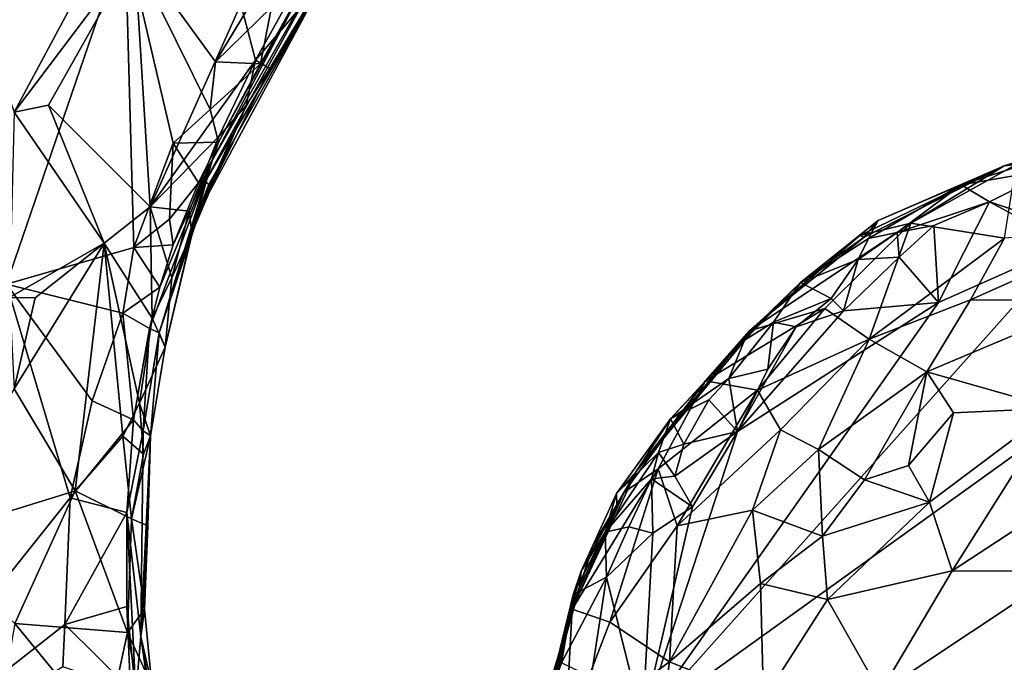
# Model space of a CAD drawing. Units: metres. Extents: x 21.7 to 30.5, y -10.7 to 6.6.
# Drawn here: x 25.7 to 26.6, y 0 to 0.6 of the extents above; entities that cross this region are included whole.
import ezdxf

# ---------------------------------------------------------------- set-up
doc = ezdxf.new("R2010")
doc.units = ezdxf.units.M

msp = doc.modelspace()

# ---------------------------------------------------------------- linework, layer by layer
at = {"layer": '1'}
for points in [[(25.13847, 0.91364, -0.21255), (25.76055, 0.68809, -0.22), (25.65409, 0.37655, -0.21612)], [(25.59818, 0.71212, 0.87626), (25.66085, 0.53123, 0.68299), (25.76645, 0.72791, 0.65585)], [(25.66085, 0.53123, 0.68299), (25.76902, 0.67473, 0.63653), (25.76645, 0.72791, 0.65585)], [(25.65409, 0.37655, -0.21612), (25.76055, 0.68809, -0.22), (25.76856, 0.40954, -0.22124)], [(25.76856, 0.40954, -0.22124), (25.76055, 0.68809, -0.22), (25.80382, 0.50329, -0.22211)], [(25.80382, 0.50329, -0.22211), (25.76055, 0.68809, -0.22), (25.83714, 0.53345, -0.22363)], [(25.83714, 0.53345, -0.22363), (25.76055, 0.68809, -0.22), (25.84176, 0.57623, -0.22231)], [(25.84176, 0.57623, -0.22231), (25.76055, 0.68809, -0.22), (25.90501, 0.68086, -0.22132)], [(25.83257, 0.46862, 0.11912), (25.94945, 0.68238, -0.07928), (25.95925, 0.68403, 0.01341)], [(25.83257, 0.46862, 0.11912), (25.95925, 0.68403, 0.01341), (25.9398, 0.65116, 0.37864)], [(25.83257, 0.46862, 0.11912), (25.83926, 0.48828, -0.06608), (25.94945, 0.68238, -0.07928)], [(25.83926, 0.48828, -0.06608), (25.92972, 0.65993, -0.1604), (25.94945, 0.68238, -0.07928)], [(25.87787, 0.57782, 0.53959), (25.9392, 0.6885, 0.54405), (25.86469, 0.62819, 0.57883)], [(25.9392, 0.6885, 0.54405), (25.87787, 0.57782, 0.53959), (25.93642, 0.64645, 0.48703)], [(25.66085, 0.53123, 0.68299), (25.69169, 0.53749, 0.65293), (25.76902, 0.67473, 0.63653)], [(25.76902, 0.67473, 0.63653), (25.69169, 0.53749, 0.65293), (25.783, 0.44589, 0.58098)], [(25.76902, 0.67473, 0.63653), (25.783, 0.44589, 0.58098), (25.86469, 0.62819, 0.57883)], [(25.84176, 0.57623, -0.22231), (25.90501, 0.68086, -0.22132), (25.89218, 0.62563, -0.22146)], [(25.83926, 0.48828, -0.06608), (25.84445, 0.50409, -0.17033), (25.92972, 0.65993, -0.1604)], [(25.84445, 0.50409, -0.17033), (25.88221, 0.57444, -0.20259), (25.92972, 0.65993, -0.1604)], [(25.88221, 0.57444, -0.20259), (25.89218, 0.62563, -0.22146), (25.92972, 0.65993, -0.1604)], [(25.82451, 0.43731, 0.36718), (25.83577, 0.46593, 0.20649), (25.9398, 0.65116, 0.37864)], [(25.89081, 0.57041, 0.47609), (25.82451, 0.43731, 0.36718), (25.9398, 0.65116, 0.37864)], [(25.83577, 0.46593, 0.20649), (25.83257, 0.46862, 0.11912), (25.9398, 0.65116, 0.37864)], [(25.87787, 0.57782, 0.53959), (25.89081, 0.57041, 0.47609), (25.93642, 0.64645, 0.48703)], [(25.89081, 0.57041, 0.47609), (25.9398, 0.65116, 0.37864), (25.93642, 0.64645, 0.48703)], [(25.783, 0.44589, 0.58098), (25.87787, 0.57782, 0.53959), (25.86469, 0.62819, 0.57883)], [(25.88221, 0.57444, -0.20259), (25.84176, 0.57623, -0.22231), (25.89218, 0.62563, -0.22146)], [(25.84498, 0.50923, 0.54064), (25.87787, 0.57782, 0.53959), (25.783, 0.44589, 0.58098)], [(25.83714, 0.53345, -0.22363), (25.84176, 0.57623, -0.22231), (25.88221, 0.57444, -0.20259)], [(25.84498, 0.50923, 0.54064), (25.86946, 0.5372, 0.50323), (25.87787, 0.57782, 0.53959)], [(25.87787, 0.57782, 0.53959), (25.86946, 0.5372, 0.50323), (25.89081, 0.57041, 0.47609)], [(25.86946, 0.5372, 0.50323), (25.82451, 0.43731, 0.36718), (25.89081, 0.57041, 0.47609)], [(25.84445, 0.50409, -0.17033), (25.83714, 0.53345, -0.22363), (25.88221, 0.57444, -0.20259)], [(25.65658, 0.36449, 0.6637), (25.74174, 0.4133, 0.60387), (25.66085, 0.53123, 0.68299)], [(25.69169, 0.53749, 0.65293), (25.66085, 0.53123, 0.68299), (25.74174, 0.4133, 0.60387)], [(25.69169, 0.53749, 0.65293), (25.74174, 0.4133, 0.60387), (25.783, 0.44589, 0.58098)], [(25.80382, 0.50329, -0.22211), (25.83714, 0.53345, -0.22363), (25.84445, 0.50409, -0.17033)], [(25.82048, 0.42239, 0.49666), (25.82451, 0.43731, 0.36718), (25.86946, 0.5372, 0.50323)], [(25.84498, 0.50923, 0.54064), (25.82048, 0.42239, 0.49666), (25.86946, 0.5372, 0.50323)], [(26.64825, 0.50943, -0.16526), (26.55085, 0.48299, -0.04901), (26.6951, 0.5275, 0.01018)], [(26.6951, 0.5275, 0.01018), (26.55085, 0.48299, -0.04901), (26.56185, 0.48393, 0.32969)], [(25.81815, 0.44199, 0.54125), (25.84498, 0.50923, 0.54064), (25.783, 0.44589, 0.58098)], [(25.84498, 0.50923, 0.54064), (25.81815, 0.44199, 0.54125), (25.82048, 0.42239, 0.49666)], [(26.51235, 0.46589, -0.15909), (26.55085, 0.48299, -0.04901), (26.64825, 0.50943, -0.16526)], [(26.59816, 0.48037, -0.19895), (26.51235, 0.46589, -0.15909), (26.64825, 0.50943, -0.16526)], [(25.8006, 0.43484, -0.22391), (25.76856, 0.40954, -0.22124), (25.80382, 0.50329, -0.22211)], [(25.8006, 0.43484, -0.22391), (25.80382, 0.50329, -0.22211), (25.82659, 0.46756, -0.18272)], [(25.82659, 0.46756, -0.18272), (25.80382, 0.50329, -0.22211), (25.84445, 0.50409, -0.17033)], [(25.83926, 0.48828, -0.06608), (25.82659, 0.46756, -0.18272), (25.84445, 0.50409, -0.17033)], [(25.79134, 0.33274, 0.11344), (25.78257, 0.33651, -0.16869), (25.83926, 0.48828, -0.06608)], [(25.78257, 0.33651, -0.16869), (25.79173, 0.37376, -0.18273), (25.83926, 0.48828, -0.06608)], [(25.83257, 0.46862, 0.11912), (25.79134, 0.33274, 0.11344), (25.83926, 0.48828, -0.06608)], [(25.79173, 0.37376, -0.18273), (25.8037, 0.41178, -0.18948), (25.83926, 0.48828, -0.06608)], [(25.83926, 0.48828, -0.06608), (25.8037, 0.41178, -0.18948), (25.82659, 0.46756, -0.18272)], [(26.42497, 0.41877, -0.04642), (26.42129, 0.42026, 0.15647), (26.55085, 0.48299, -0.04901)], [(26.42129, 0.42026, 0.15647), (26.46703, 0.43139, 0.37749), (26.55085, 0.48299, -0.04901)], [(26.4378, 0.43378, -0.1306), (26.42497, 0.41877, -0.04642), (26.55085, 0.48299, -0.04901)], [(26.4378, 0.43378, -0.1306), (26.55085, 0.48299, -0.04901), (26.51235, 0.46589, -0.15909)], [(26.56185, 0.48393, 0.32969), (26.46703, 0.43139, 0.37749), (26.55136, 0.41784, 0.63458)], [(26.46703, 0.43139, 0.37749), (26.56185, 0.48393, 0.32969), (26.55085, 0.48299, -0.04901)], [(26.53779, 0.45034, -0.21423), (26.51235, 0.46589, -0.15909), (26.59816, 0.48037, -0.19895)], [(26.57749, 0.43743, -0.22507), (26.53779, 0.45034, -0.21423), (26.59816, 0.48037, -0.19895)], [(25.79134, 0.33274, 0.11344), (25.83257, 0.46862, 0.11912), (25.83577, 0.46593, 0.20649)], [(25.82451, 0.43731, 0.36718), (25.79134, 0.33274, 0.11344), (25.83577, 0.46593, 0.20649)], [(25.8037, 0.41178, -0.18948), (25.8006, 0.43484, -0.22391), (25.82659, 0.46756, -0.18272)], [(26.42906, 0.41747, -0.18215), (26.4378, 0.43378, -0.1306), (26.51235, 0.46589, -0.15909)], [(26.45474, 0.42302, -0.20192), (26.42906, 0.41747, -0.18215), (26.51235, 0.46589, -0.15909)], [(26.45474, 0.42302, -0.20192), (26.51235, 0.46589, -0.15909), (26.53779, 0.45034, -0.21423)], [(25.74174, 0.4133, 0.60387), (25.78491, 0.34574, 0.5541), (25.783, 0.44589, 0.58098)], [(25.78491, 0.34574, 0.5541), (25.80255, 0.3821, 0.53349), (25.783, 0.44589, 0.58098)], [(25.80255, 0.3821, 0.53349), (25.81815, 0.44199, 0.54125), (25.783, 0.44589, 0.58098)], [(26.48767, 0.42933, -0.21325), (26.45474, 0.42302, -0.20192), (26.53779, 0.45034, -0.21423)], [(26.49179, 0.35985, -0.22709), (26.48767, 0.42933, -0.21325), (26.53779, 0.45034, -0.21423)], [(26.49179, 0.35985, -0.22709), (26.53779, 0.45034, -0.21423), (26.60919, 0.41204, -0.23059)], [(26.60919, 0.41204, -0.23059), (26.53779, 0.45034, -0.21423), (26.57749, 0.43743, -0.22507)], [(25.76856, 0.40954, -0.22124), (25.8006, 0.43484, -0.22391), (25.8037, 0.41178, -0.18948)], [(25.79672, 0.3199, 0.48398), (25.79134, 0.33274, 0.11344), (25.82451, 0.43731, 0.36718)], [(25.79672, 0.3199, 0.48398), (25.82451, 0.43731, 0.36718), (25.82048, 0.42239, 0.49666)], [(25.80255, 0.3821, 0.53349), (25.82048, 0.42239, 0.49666), (25.81815, 0.44199, 0.54125)], [(26.22579, -0.01731, -0.22152), (26.60919, 0.41204, -0.23059), (26.85742, 0.43638, -0.23163)], [(26.22579, -0.01731, -0.22152), (26.85742, 0.43638, -0.23163), (27.52923, -0.50997, -0.2296)], [(26.46703, 0.43139, 0.37749), (26.32186, 0.3346, 0.30802), (26.38967, 0.35464, 0.51362)], [(26.42129, 0.42026, 0.15647), (26.32186, 0.3346, 0.30802), (26.46703, 0.43139, 0.37749)], [(26.42906, 0.41747, -0.18215), (26.36779, 0.37784, -0.13909), (26.4378, 0.43378, -0.1306)], [(26.36779, 0.37784, -0.13909), (26.42497, 0.41877, -0.04642), (26.4378, 0.43378, -0.1306)], [(26.38967, 0.35464, 0.51362), (26.42947, 0.32691, 0.69361), (26.46703, 0.43139, 0.37749)], [(26.46703, 0.43139, 0.37749), (26.42947, 0.32691, 0.69361), (26.55136, 0.41784, 0.63458)], [(26.45659, 0.40078, -0.21934), (26.45474, 0.42302, -0.20192), (26.48767, 0.42933, -0.21325)], [(26.45659, 0.40078, -0.21934), (26.48767, 0.42933, -0.21325), (26.49179, 0.35985, -0.22709)], [(26.55136, 0.41784, 0.63458), (26.52075, 0.36246, 0.74444), (26.66352, 0.42606, 0.73562)], [(26.52075, 0.36246, 0.74444), (26.63338, 0.36164, 0.83763), (26.66352, 0.42606, 0.73562)], [(25.80255, 0.3821, 0.53349), (25.79672, 0.3199, 0.48398), (25.82048, 0.42239, 0.49666)], [(26.33231, 0.34346, -0.05474), (26.32186, 0.3346, 0.30802), (26.42129, 0.42026, 0.15647)], [(26.42497, 0.41877, -0.04642), (26.33231, 0.34346, -0.05474), (26.42129, 0.42026, 0.15647)], [(26.36779, 0.37784, -0.13909), (26.33231, 0.34346, -0.05474), (26.42497, 0.41877, -0.04642)], [(26.41958, 0.39866, -0.20399), (26.36779, 0.37784, -0.13909), (26.42906, 0.41747, -0.18215)], [(26.41958, 0.39866, -0.20399), (26.42906, 0.41747, -0.18215), (26.45474, 0.42302, -0.20192)], [(26.45659, 0.40078, -0.21934), (26.41958, 0.39866, -0.20399), (26.45474, 0.42302, -0.20192)], [(26.42947, 0.32691, 0.69361), (26.52075, 0.36246, 0.74444), (26.55136, 0.41784, 0.63458)], [(25.65409, 0.37655, -0.21612), (25.76856, 0.40954, -0.22124), (25.75844, 0.35035, -0.22116)], [(25.65658, 0.36449, 0.6637), (25.67989, 0.36422, 0.6403), (25.74174, 0.4133, 0.60387)], [(25.67989, 0.36422, 0.6403), (25.66098, 0.28223, 0.65571), (25.74174, 0.4133, 0.60387)], [(25.66098, 0.28223, 0.65571), (25.71578, 0.19055, 0.61439), (25.74174, 0.4133, 0.60387)], [(25.74174, 0.4133, 0.60387), (25.71578, 0.19055, 0.61439), (25.75843, 0.23969, 0.57466)], [(25.77366, 0.26935, 0.55671), (25.78491, 0.34574, 0.5541), (25.74174, 0.4133, 0.60387)], [(25.77366, 0.26935, 0.55671), (25.74174, 0.4133, 0.60387), (25.75843, 0.23969, 0.57466)], [(25.75844, 0.35035, -0.22116), (25.76856, 0.40954, -0.22124), (25.79173, 0.37376, -0.18273)], [(25.79173, 0.37376, -0.18273), (25.76856, 0.40954, -0.22124), (25.8037, 0.41178, -0.18948)], [(26.22579, -0.01731, -0.22152), (26.49179, 0.35985, -0.22709), (26.60919, 0.41204, -0.23059)], [(26.39533, 0.3636, -0.21532), (26.36779, 0.37784, -0.13909), (26.41958, 0.39866, -0.20399)], [(26.39533, 0.3636, -0.21532), (26.41958, 0.39866, -0.20399), (26.40647, 0.35256, -0.22177)], [(26.40647, 0.35256, -0.22177), (26.41958, 0.39866, -0.20399), (26.45659, 0.40078, -0.21934)], [(26.40647, 0.35256, -0.22177), (26.45659, 0.40078, -0.21934), (26.49179, 0.35985, -0.22709)], [(25.78491, 0.34574, 0.5541), (25.79672, 0.3199, 0.48398), (25.80255, 0.3821, 0.53349)], [(25.47681, -0.10955, -0.20979), (25.65409, 0.37655, -0.21612), (25.71114, 0.18447, -0.21836)], [(25.71114, 0.18447, -0.21836), (25.65409, 0.37655, -0.21612), (25.73108, 0.2716, -0.21913)], [(25.73108, 0.2716, -0.21913), (25.65409, 0.37655, -0.21612), (25.75844, 0.35035, -0.22116)], [(25.78257, 0.33651, -0.16869), (25.75844, 0.35035, -0.22116), (25.79173, 0.37376, -0.18273)], [(26.31741, 0.32601, -0.17025), (26.33231, 0.34346, -0.05474), (26.36779, 0.37784, -0.13909)], [(26.34365, 0.34227, -0.19013), (26.31741, 0.32601, -0.17025), (26.36779, 0.37784, -0.13909)], [(26.34365, 0.34227, -0.19013), (26.36779, 0.37784, -0.13909), (26.39533, 0.3636, -0.21532)], [(25.65658, 0.36449, 0.6637), (25.66098, 0.28223, 0.65571), (25.67989, 0.36422, 0.6403)], [(26.36397, 0.33821, -0.21347), (26.34365, 0.34227, -0.19013), (26.39533, 0.3636, -0.21532)], [(26.40647, 0.35256, -0.22177), (26.36397, 0.33821, -0.21347), (26.39533, 0.3636, -0.21532)], [(26.22579, -0.01731, -0.22152), (26.31126, 0.24409, -0.22292), (26.49179, 0.35985, -0.22709)], [(26.28249, 0.28947, 0.44049), (26.32908, 0.28112, 0.60395), (26.38967, 0.35464, 0.51362)], [(26.32186, 0.3346, 0.30802), (26.28249, 0.28947, 0.44049), (26.38967, 0.35464, 0.51362)], [(26.31126, 0.24409, -0.22292), (26.40647, 0.35256, -0.22177), (26.49179, 0.35985, -0.22709)], [(26.38967, 0.35464, 0.51362), (26.32908, 0.28112, 0.60395), (26.42947, 0.32691, 0.69361)], [(26.42947, 0.32691, 0.69361), (26.48144, 0.2975, 0.81099), (26.52075, 0.36246, 0.74444)], [(26.52075, 0.36246, 0.74444), (26.48144, 0.2975, 0.81099), (26.63338, 0.36164, 0.83763)], [(26.48144, 0.2975, 0.81099), (26.59666, 0.2649, 0.90472), (26.63338, 0.36164, 0.83763)], [(25.73108, 0.2716, -0.21913), (25.75844, 0.35035, -0.22116), (25.76817, 0.25433, -0.18709)], [(25.76817, 0.25433, -0.18709), (25.75844, 0.35035, -0.22116), (25.78257, 0.33651, -0.16869)], [(25.78491, 0.34574, 0.5541), (25.77366, 0.26935, 0.55671), (25.79672, 0.3199, 0.48398)], [(26.31126, 0.24409, -0.22292), (26.36397, 0.33821, -0.21347), (26.40647, 0.35256, -0.22177)], [(25.77679, 0.24471, 0.05928), (25.76817, 0.25433, -0.18709), (25.78257, 0.33651, -0.16869)], [(25.77679, 0.24471, 0.05928), (25.78257, 0.33651, -0.16869), (25.79134, 0.33274, 0.11344)], [(26.25084, 0.25535, -0.15934), (26.22001, 0.2079, 0.18349), (26.33231, 0.34346, -0.05474)], [(26.22001, 0.2079, 0.18349), (26.32186, 0.3346, 0.30802), (26.33231, 0.34346, -0.05474)], [(26.25084, 0.25535, -0.15934), (26.33231, 0.34346, -0.05474), (26.31741, 0.32601, -0.17025)], [(26.30348, 0.29178, -0.20855), (26.31741, 0.32601, -0.17025), (26.34365, 0.34227, -0.19013)], [(26.30348, 0.29178, -0.20855), (26.34365, 0.34227, -0.19013), (26.33844, 0.30011, -0.21891)], [(26.33844, 0.30011, -0.21891), (26.36397, 0.33821, -0.21347), (26.31126, 0.24409, -0.22292)], [(26.33844, 0.30011, -0.21891), (26.34365, 0.34227, -0.19013), (26.36397, 0.33821, -0.21347)], [(25.78345, 0.24017, 0.49907), (25.77679, 0.24471, 0.05928), (25.79134, 0.33274, 0.11344)], [(25.79672, 0.3199, 0.48398), (25.78345, 0.24017, 0.49907), (25.79134, 0.33274, 0.11344)], [(26.22001, 0.2079, 0.18349), (26.28249, 0.28947, 0.44049), (26.32186, 0.3346, 0.30802)], [(25.77366, 0.26935, 0.55671), (25.78345, 0.24017, 0.49907), (25.79672, 0.3199, 0.48398)], [(26.30348, 0.29178, -0.20855), (26.25084, 0.25535, -0.15934), (26.31741, 0.32601, -0.17025)], [(26.32908, 0.28112, 0.60395), (26.34981, 0.24539, 0.71637), (26.42947, 0.32691, 0.69361)], [(26.34981, 0.24539, 0.71637), (26.38417, 0.22772, 0.79393), (26.42947, 0.32691, 0.69361)], [(26.42947, 0.32691, 0.69361), (26.38417, 0.22772, 0.79393), (26.48144, 0.2975, 0.81099)], [(26.31126, 0.24409, -0.22292), (26.30348, 0.29178, -0.20855), (26.33844, 0.30011, -0.21891)], [(26.38417, 0.22772, 0.79393), (26.42551, 0.20045, 0.86093), (26.48144, 0.2975, 0.81099)], [(26.48144, 0.2975, 0.81099), (26.42551, 0.20045, 0.86093), (26.46485, 0.21344, 0.87824)], [(26.48144, 0.2975, 0.81099), (26.46485, 0.21344, 0.87824), (26.50536, 0.26078, 0.86674)], [(26.48144, 0.2975, 0.81099), (26.50536, 0.26078, 0.86674), (26.59666, 0.2649, 0.90472)], [(26.22001, 0.2079, 0.18349), (26.20929, 0.18953, 0.47992), (26.28249, 0.28947, 0.44049)], [(26.28249, 0.28947, 0.44049), (26.20929, 0.18953, 0.47992), (26.23983, 0.2105, 0.55922)], [(26.28249, 0.28947, 0.44049), (26.23983, 0.2105, 0.55922), (26.32908, 0.28112, 0.60395)], [(26.28532, 0.27231, -0.20492), (26.25084, 0.25535, -0.15934), (26.30348, 0.29178, -0.20855)], [(26.31126, 0.24409, -0.22292), (26.28532, 0.27231, -0.20492), (26.30348, 0.29178, -0.20855)], [(25.66098, 0.28223, 0.65571), (25.57716, 0.14768, 0.75069), (25.71578, 0.19055, 0.61439)], [(26.23983, 0.2105, 0.55922), (26.25689, 0.15931, 0.68717), (26.32908, 0.28112, 0.60395)], [(26.32908, 0.28112, 0.60395), (26.25689, 0.15931, 0.68717), (26.34981, 0.24539, 0.71637)], [(25.71114, 0.18447, -0.21836), (25.73108, 0.2716, -0.21913), (25.76817, 0.25433, -0.18709)], [(25.77707, 0.22361, 0.53497), (25.77366, 0.26935, 0.55671), (25.75843, 0.23969, 0.57466)], [(25.77366, 0.26935, 0.55671), (25.77707, 0.22361, 0.53497), (25.78345, 0.24017, 0.49907)], [(26.26286, 0.23274, -0.21297), (26.25084, 0.25535, -0.15934), (26.28532, 0.27231, -0.20492)], [(26.26286, 0.23274, -0.21297), (26.28532, 0.27231, -0.20492), (26.31126, 0.24409, -0.22292)], [(26.50536, 0.26078, 0.86674), (26.46485, 0.21344, 0.87824), (26.48379, 0.18049, 0.90669)], [(26.50536, 0.26078, 0.86674), (26.48379, 0.18049, 0.90669), (26.59666, 0.2649, 0.90472)], [(26.48379, 0.18049, 0.90669), (26.50434, 0.11868, 0.93111), (26.59666, 0.2649, 0.90472)], [(26.59666, 0.2649, 0.90472), (26.50434, 0.11868, 0.93111), (26.70544, 0.25035, 0.92417)], [(25.76231, 0.17114, -0.17972), (25.71114, 0.18447, -0.21836), (25.76817, 0.25433, -0.18709)], [(25.76231, 0.17114, -0.17972), (25.76817, 0.25433, -0.18709), (25.77679, 0.24471, 0.05928)], [(26.24033, 0.22501, -0.19126), (26.20243, 0.18828, -0.12366), (26.25084, 0.25535, -0.15934)], [(26.20243, 0.18828, -0.12366), (26.22001, 0.2079, 0.18349), (26.25084, 0.25535, -0.15934)], [(26.24033, 0.22501, -0.19126), (26.25084, 0.25535, -0.15934), (26.26286, 0.23274, -0.21297)], [(26.50434, 0.11868, 0.93111), (26.60382, 0.11848, 0.93302), (26.70544, 0.25035, 0.92417)], [(25.75843, 0.23969, 0.57466), (25.71578, 0.19055, 0.61439), (25.76636, 0.16561, 0.55617)], [(25.77707, 0.22361, 0.53497), (25.75843, 0.23969, 0.57466), (25.76636, 0.16561, 0.55617)], [(25.77487, 0.05957, 0.29134), (25.76231, 0.17114, -0.17972), (25.77679, 0.24471, 0.05928)], [(25.77707, 0.22361, 0.53497), (25.76636, 0.16561, 0.55617), (25.78345, 0.24017, 0.49907)], [(25.76636, 0.16561, 0.55617), (25.78112, 0.15905, 0.48314), (25.78345, 0.24017, 0.49907)], [(25.77487, 0.05957, 0.29134), (25.77679, 0.24471, 0.05928), (25.78345, 0.24017, 0.49907)], [(25.78112, 0.15905, 0.48314), (25.77487, 0.05957, 0.29134), (25.78345, 0.24017, 0.49907)], [(26.2708, 0.17637, -0.22245), (26.31126, 0.24409, -0.22292), (26.22579, -0.01731, -0.22152)], [(26.25491, 0.20377, -0.21627), (26.26286, 0.23274, -0.21297), (26.31126, 0.24409, -0.22292)], [(26.2708, 0.17637, -0.22245), (26.25491, 0.20377, -0.21627), (26.31126, 0.24409, -0.22292)], [(26.25689, 0.15931, 0.68717), (26.32477, 0.17326, 0.78216), (26.34981, 0.24539, 0.71637)], [(26.34981, 0.24539, 0.71637), (26.32477, 0.17326, 0.78216), (26.38417, 0.22772, 0.79393)], [(26.25491, 0.20377, -0.21627), (26.24033, 0.22501, -0.19126), (26.26286, 0.23274, -0.21297)], [(26.19209, 0.15336, -0.17506), (26.20243, 0.18828, -0.12366), (26.24033, 0.22501, -0.19126)], [(26.23387, 0.20146, -0.20505), (26.19209, 0.15336, -0.17506), (26.24033, 0.22501, -0.19126)], [(26.23387, 0.20146, -0.20505), (26.24033, 0.22501, -0.19126), (26.25491, 0.20377, -0.21627)], [(26.38417, 0.22772, 0.79393), (26.32477, 0.17326, 0.78216), (26.38753, 0.14983, 0.86858)], [(26.38417, 0.22772, 0.79393), (26.38753, 0.14983, 0.86858), (26.42551, 0.20045, 0.86093)], [(26.42551, 0.20045, 0.86093), (26.48379, 0.18049, 0.90669), (26.46485, 0.21344, 0.87824)], [(26.20929, 0.18953, 0.47992), (26.16251, 0.08412, 0.54395), (26.23983, 0.2105, 0.55922)], [(26.16251, 0.08412, 0.54395), (26.1963, 0.07265, 0.6734), (26.23983, 0.2105, 0.55922)], [(26.18127, 0.14107, 0.28789), (26.16251, 0.08412, 0.54395), (26.22001, 0.2079, 0.18349)], [(26.22001, 0.2079, 0.18349), (26.16251, 0.08412, 0.54395), (26.20929, 0.18953, 0.47992)], [(26.2028, 0.17702, -0.04054), (26.18127, 0.14107, 0.28789), (26.22001, 0.2079, 0.18349)], [(26.23983, 0.2105, 0.55922), (26.1963, 0.07265, 0.6734), (26.25689, 0.15931, 0.68717)], [(26.20243, 0.18828, -0.12366), (26.2028, 0.17702, -0.04054), (26.22001, 0.2079, 0.18349)], [(26.23387, 0.20146, -0.20505), (26.25491, 0.20377, -0.21627), (26.2708, 0.17637, -0.22245)], [(26.21346, 0.15833, -0.21038), (26.19209, 0.15336, -0.17506), (26.23387, 0.20146, -0.20505)], [(26.21346, 0.15833, -0.21038), (26.23387, 0.20146, -0.20505), (26.23505, 0.15263, -0.21949)], [(26.23505, 0.15263, -0.21949), (26.23387, 0.20146, -0.20505), (26.2708, 0.17637, -0.22245)], [(26.42551, 0.20045, 0.86093), (26.38753, 0.14983, 0.86858), (26.48379, 0.18049, 0.90669)], [(25.57716, 0.14768, 0.75069), (25.6614, 0.07139, 0.67393), (25.71578, 0.19055, 0.61439)], [(25.71578, 0.19055, 0.61439), (25.6614, 0.07139, 0.67393), (25.76262, 0.06321, 0.56872)], [(25.71578, 0.19055, 0.61439), (25.76262, 0.06321, 0.56872), (25.76636, 0.16561, 0.55617)], [(26.19209, 0.15336, -0.17506), (26.17062, 0.11849, -0.08894), (26.20243, 0.18828, -0.12366)], [(26.17062, 0.11849, -0.08894), (26.2028, 0.17702, -0.04054), (26.20243, 0.18828, -0.12366)], [(25.71114, 0.18447, -0.21836), (25.70629, 0.07056, -0.21664), (25.47681, -0.10955, -0.20979)], [(25.70629, 0.07056, -0.21664), (25.71114, 0.18447, -0.21836), (25.76231, 0.17114, -0.17972)], [(26.38753, 0.14983, 0.86858), (26.39199, 0.09282, 0.90051), (26.48379, 0.18049, 0.90669)], [(26.39199, 0.09282, 0.90051), (26.50434, 0.11868, 0.93111), (26.48379, 0.18049, 0.90669)], [(25.76221, 0.08662, -0.15463), (25.70629, 0.07056, -0.21664), (25.76231, 0.17114, -0.17972)], [(25.77035, 0.00806, -0.03918), (25.76221, 0.08662, -0.15463), (25.76231, 0.17114, -0.17972)], [(25.77035, 0.00806, -0.03918), (25.76231, 0.17114, -0.17972), (25.77487, 0.05957, 0.29134)], [(26.16915, 0.10279, 0.01119), (26.18127, 0.14107, 0.28789), (26.2028, 0.17702, -0.04054)], [(26.17062, 0.11849, -0.08894), (26.16915, 0.10279, 0.01119), (26.2028, 0.17702, -0.04054)], [(26.2708, 0.17637, -0.22245), (26.22579, -0.01731, -0.22152), (26.23505, 0.15263, -0.21949)], [(26.25689, 0.15931, 0.68717), (26.25018, 0.03703, 0.8107), (26.32477, 0.17326, 0.78216)], [(26.32477, 0.17326, 0.78216), (26.25018, 0.03703, 0.8107), (26.33194, 0.10731, 0.84918)], [(26.32477, 0.17326, 0.78216), (26.33194, 0.10731, 0.84918), (26.38753, 0.14983, 0.86858)], [(25.76262, 0.06321, 0.56872), (25.77817, 0.08429, 0.49264), (25.76636, 0.16561, 0.55617)], [(25.76636, 0.16561, 0.55617), (25.77817, 0.08429, 0.49264), (25.78112, 0.15905, 0.48314)], [(25.78112, 0.15905, 0.48314), (25.77817, 0.08429, 0.49264), (25.77487, 0.05957, 0.29134)], [(26.19351, 0.11312, -0.21168), (26.16351, 0.09727, -0.13155), (26.19209, 0.15336, -0.17506)], [(26.16351, 0.09727, -0.13155), (26.17062, 0.11849, -0.08894), (26.19209, 0.15336, -0.17506)], [(26.19351, 0.11312, -0.21168), (26.19209, 0.15336, -0.17506), (26.21346, 0.15833, -0.21038)], [(26.19351, 0.11312, -0.21168), (26.21346, 0.15833, -0.21038), (26.23505, 0.15263, -0.21949)], [(26.22579, -0.01731, -0.22152), (26.19351, 0.11312, -0.21168), (26.23505, 0.15263, -0.21949)], [(26.1963, 0.07265, 0.6734), (26.25018, 0.03703, 0.8107), (26.25689, 0.15931, 0.68717)], [(26.33194, 0.10731, 0.84918), (26.39199, 0.09282, 0.90051), (26.38753, 0.14983, 0.86858)], [(26.14356, 0.02109, 0.30289), (26.18127, 0.14107, 0.28789), (26.16915, 0.10279, 0.01119)], [(26.14356, 0.02109, 0.30289), (26.16251, 0.08412, 0.54395), (26.18127, 0.14107, 0.28789)], [(26.16351, 0.09727, -0.13155), (26.13923, -0.00303, -0.00977), (26.17062, 0.11849, -0.08894)], [(26.13923, -0.00303, -0.00977), (26.16915, 0.10279, 0.01119), (26.17062, 0.11849, -0.08894)], [(26.43944, 0.00929, 0.93592), (26.50434, 0.11868, 0.93111), (26.39199, 0.09282, 0.90051)], [(26.43944, 0.00929, 0.93592), (26.60382, 0.11848, 0.93302), (26.50434, 0.11868, 0.93111)], [(26.60382, 0.11848, 0.93302), (26.43944, 0.00929, 0.93592), (26.65598, -0.00706, 0.92353)], [(26.1529, 0.0359, -0.16428), (26.19351, 0.11312, -0.21168), (26.17954, 0.0232, -0.21305)], [(26.1529, 0.0359, -0.16428), (26.16351, 0.09727, -0.13155), (26.19351, 0.11312, -0.21168)], [(26.17954, 0.0232, -0.21305), (26.19351, 0.11312, -0.21168), (26.22579, -0.01731, -0.22152)], [(26.33194, 0.10731, 0.84918), (26.25018, 0.03703, 0.8107), (26.33466, 0.00308, 0.90175)], [(26.33194, 0.10731, 0.84918), (26.33466, 0.00308, 0.90175), (26.39199, 0.09282, 0.90051)], [(26.13923, -0.00303, -0.00977), (26.14189, 0.00972, 0.09952), (26.16915, 0.10279, 0.01119)], [(26.14189, 0.00972, 0.09952), (26.14356, 0.02109, 0.30289), (26.16915, 0.10279, 0.01119)], [(26.1529, 0.0359, -0.16428), (26.13923, -0.00303, -0.00977), (26.16351, 0.09727, -0.13155)], [(26.39199, 0.09282, 0.90051), (26.33466, 0.00308, 0.90175), (26.43944, 0.00929, 0.93592)], [(25.70629, 0.07056, -0.21664), (25.76221, 0.08662, -0.15463), (25.76543, 0.01201, -0.17863)], [(25.76543, 0.01201, -0.17863), (25.76221, 0.08662, -0.15463), (25.77035, 0.00806, -0.03918)], [(25.77817, 0.08429, 0.49264), (25.76262, 0.06321, 0.56872), (25.78477, 0.01591, 0.45527)], [(25.77817, 0.08429, 0.49264), (25.78477, 0.01591, 0.45527), (25.77487, 0.05957, 0.29134)], [(26.14356, 0.02109, 0.30289), (26.12671, -0.07246, 0.57792), (26.16251, 0.08412, 0.54395)], [(26.12671, -0.07246, 0.57792), (26.15624, -0.03169, 0.67407), (26.16251, 0.08412, 0.54395)], [(26.16251, 0.08412, 0.54395), (26.15624, -0.03169, 0.67407), (26.1963, 0.07265, 0.6734)], [(25.6614, 0.07139, 0.67393), (25.63608, -0.07285, 0.719), (25.74289, -0.02825, 0.61583)], [(25.6614, 0.07139, 0.67393), (25.74289, -0.02825, 0.61583), (25.76262, 0.06321, 0.56872)], [(26.1963, 0.07265, 0.6734), (26.15624, -0.03169, 0.67407), (26.25018, 0.03703, 0.8107)], [(25.70477, 0.03238, -0.21586), (25.47681, -0.10955, -0.20979), (25.70629, 0.07056, -0.21664)], [(25.70477, 0.03238, -0.21586), (25.70629, 0.07056, -0.21664), (25.76543, 0.01201, -0.17863)], [(25.76262, 0.06321, 0.56872), (25.74289, -0.02825, 0.61583), (25.78178, -0.03789, 0.55403)], [(25.78477, 0.01591, 0.45527), (25.76262, 0.06321, 0.56872), (25.78178, -0.03789, 0.55403)], [(25.77035, 0.00806, -0.03918), (25.77487, 0.05957, 0.29134), (25.79898, -0.11095, 0.22135)], [(25.77487, 0.05957, 0.29134), (25.78477, 0.01591, 0.45527), (25.80609, -0.13156, 0.36747)], [(25.79898, -0.11095, 0.22135), (25.77487, 0.05957, 0.29134), (25.80609, -0.13156, 0.36747)], [(26.15624, -0.03169, 0.67407), (26.23739, -0.05309, 0.83968), (26.25018, 0.03703, 0.8107)], [(26.25018, 0.03703, 0.8107), (26.23739, -0.05309, 0.83968), (26.33466, 0.00308, 0.90175)]]:
    msp.add_3dface(points, dxfattribs=at)

doc.saveas('drawing.dxf')
